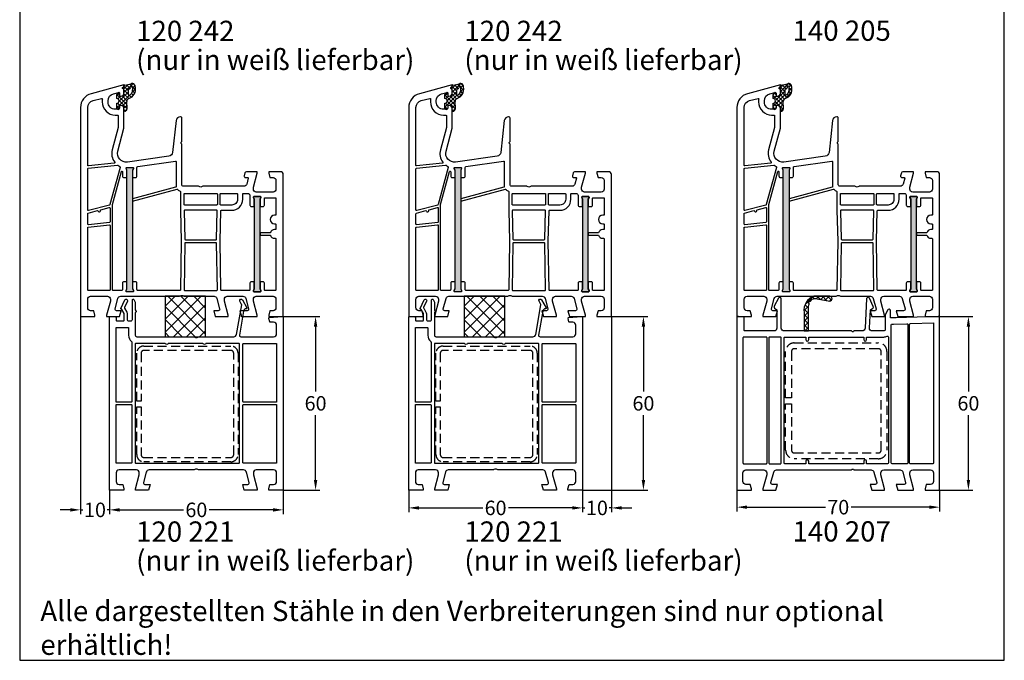
# Model space of a CAD drawing. Units: millimetres. Extents: x 8353 to 9616, y 6397 to 7474.
# Drawn here: x 8353 to 8693, y 6959 to 7180 of the extents above; entities that cross this region are included whole.
import ezdxf

# ---------------------------------------------------------------- set-up
doc = ezdxf.new("R2010")
doc.units = ezdxf.units.MM
doc.linetypes.add('AUSGEZOGEN', pattern=[0])
doc.linetypes.add('VERDECKT2', pattern=[0.1875, 0.125, -0.0625])
for name, color, linetype in [('10', 3, 'VERDECKT2'), ('61', 6, 'AUSGEZOGEN'), ('Bemaßung', 1, 'Continuous'), ('Dichtungen', 6, 'AUSGEZOGEN'), ('Text', 7, 'Continuous')]:
    doc.layers.add(name, color=color, linetype=linetype)
doc.styles.add('arialn', font='ARIALN.TTF')
doc.styles.get("Standard").update_dxf_attribs({"font": 'arial.ttf'})
doc.dimstyles.new('Bemaßung klein', dxfattribs={"dimtxt": 5, "dimasz": 3.5, "dimexe": 1.5, "dimexo": 0, "dimgap": 1.5, "dimtad": 0, "dimtih": 1, "dimtoh": 1, "dimdsep": 46, "dimtxsty": 'arialn', "dimcen": 0, "dimclrd": 256, "dimclre": 256, "dimclrt": 256, "dimadec": 0, "dimazin": 0, "dimtfac": 1, "dimtmove": 0, "dimatfit": 3, "dimfxl": 0, "dimtolj": 1, "dimarcsym": 0})

# ---------------------------------------------------------------- blocks, each defined once
blk = doc.blocks.new('A$C29E82539')
at = {"layer": 'Dichtungen'}
h = blk.add_hatch(dxfattribs=at)
h.set_pattern_fill('ANSI37', color=6, scale=0.3)
h.set_pattern_definition([(45, (3.25, 4.7934), (-0.67352, 0.67352), []), (135, (3.25, 4.7934), (-0.67352, -0.67352), [])])
h.paths.add_polyline_path([(3.98, 4.26), (5.29, 5.01, 0.200287), (6.46, 7, 0.09163), (6.36, 8.82, 0.416391), (5.15, 9.56, -0.053527), (2.76, 9.04, 0.376291), (2.5, 8.75), (2.5, 6.23, -0.423554), (1.5, 5.2), (1, 5.2), (1, 5.73, 1), (0, 5.73), (0, 4.38, -0.999524), (0, 2.78), (0, 1.12, 1), (1, 1.12), (1, 2), (1.5, 2, -0.414668), (2.5, 1), (2.5, 0.04), (2.54, 0), (2.8, 0, 0.414214), (3.5, 0.7), (3.5, 2.1), (3.5, 3.4, -0.262734)])
h.paths.add_polyline_path([(4, 5.72), (4, 7.23, -0.319324), (4.34, 7.7, 0.011719), (4.51, 7.77, 0.213235), (4.8, 8.06), (4.9, 8.45, -0.833469), (5.48, 8.41, -0.07245), (5.43, 6.87, -0.227637), (4.71, 5.81), (4.31, 5.56, -0.592322)], flags=16)
for p, q in [((2.5, 6.17), (2.5, 8.75)), ((4, 7.23), (4, 5.72)), ((4.9, 8.45), (4.8, 8.06)), ((0, 4.38), (0, 5.73)), ((1, 5.73), (1, 5.2)), ((1, 5.2), (1.5, 5.2)), ((3.5, 2.1), (3.5, 3.4)), ((3.98, 4.26), (5.29, 5.01)), ((4.31, 5.56), (4.71, 5.81)), ((0, 1.12), (0, 2.78)), ((1.5, 2), (1, 2)), ((1, 2), (1, 1.12)), ((2.5, 0), (2.5, 1)), ((2.5, 0.04), (2.54, 0)), ((3.5, 2.1), (3.5, 0.7)), ((2.8, 0), (2.5, 0))]:
    blk.add_line(p, q, dxfattribs=at)
for centre, radius, start, end in [((2.8, 8.75), 0.3, 94.464, 180.1271), ((1.56, 20.45), 11.47, 276.0954, 288.268), ((4.5, 7.23), 0.5, 109.1619, 180), ((3.02, 11.48), 4, 289.1619, 291.8476), ((4.33, 8.23), 0.5, 291.8477, 339.9963), ((3.97, 7.09), 1.47, 300.0969, 351.3934), ((5.19, 8.37), 0.3, 6.249, 165.4896), ((5.39, 8.59), 1, 13.3696, 103.7973), ((3.48, 7.4), 3, 307.1252, 352.4336), ((0.18, 7.82), 5.34, 349.6735, 6.249), ((1.5, 7.66), 5, 352.4325, 13.3704), ((0.5, 5.73), 0.5, 0, 180), ((0, 3.58), 0.8, 270.0283, 89.9738), ((1.5, 6.2), 1, 270, 358.1786), ((4.5, 3.4), 1, 121.1181, 180), ((4.2, 5.72), 0.2, 180, 302.5568), ((0.5, 1.12), 0.5, 179.999, 359.999), ((1.5, 1), 0.999, 0, 90.0888), ((2.8, 0.7), 0.7, 270, 0)]:
    blk.add_arc(centre, radius, start, end, dxfattribs=at)
blk = doc.blocks.new('050003')
h = blk.add_hatch(color=3)
h.dxf.hatch_style = 1
h.paths.add_polyline_path([(18, 48), (18, 50.5), (18.27, 51.07, 0.55076), (18, 51.5), (16, 51.5, 0.55076), (15.73, 51.07), (16, 50.5), (16, 48), (16, 12), (16, 9.5), (15.73, 8.93, 0.55076), (16, 8.5), (18, 8.5, 0.55076), (18.27, 8.93), (18, 9.5), (18, 12)])
h.paths.add_polyline_path([(62, 38), (62, 40.5), (62.27, 41.07, 0.55076), (62, 41.5), (60, 41.5, 0.55076), (59.73, 41.07), (60, 40.5), (60, 38), (60, 12), (60, 9.5), (59.73, 8.93, 0.55076), (60, 8.5), (62, 8.5, 0.55076), (62.27, 8.93), (62, 9.5), (62, 12)])
for points in [[(13.5, 72.9), (13.5, 72.1, -0.414214), (13, 71.6), (12, 71.6, -0.414214), (9.5, 74.1), (9.5, 74.54, -0.339454), (11.35, 76.95), (13.12, 77.43, -0.493145), (13.5, 77.14), (13.5, 76.1), (14, 76.1, 0.414214), (15, 77.1), (15, 78.17, 0.305615), (14.69, 78.64, -0.6742), (14.69, 79.19, 0.305615), (15, 79.66), (15, 80), (3.71, 76.97, 0.339454), (0, 72.14), (0, 0), (5, 0), (5, 0.5), (4.6, 2), (3.5, 2, -0.414214), (2.5, 3), (2.5, 6, -0.414214), (3.5, 7), (9.3, 7, -0.414214), (10.3, 6), (10.3, 5.35), (9, 0.5), (9, 0), (13.46, 0), (14, 2), (12.43, 2, -0.493145), (11.95, 2.63), (12.92, 6.26, -0.339454), (13.89, 7), (34.01, 7, 0.147477), (34.45, 7.13, -0.301511), (35.55, 7.13, 0.147477), (35.99, 7), (46.11, 7, -0.339454), (47.08, 6.26), (48.05, 2.63, -0.493145), (47.57, 2), (46, 2), (46.54, 0), (51, 0), (51, 0.5), (49.7, 5.35), (49.7, 6, -0.414214), (50.7, 7), (56.11, 7, -0.339454), (57.08, 6.26), (58.05, 2.63, -0.493145), (57.57, 2), (55, 2), (55.54, 0), (61, 0), (61, 0.5), (59.7, 5.35), (59.7, 6, -0.414214), (60.7, 7), (66.5, 7, -0.414214), (67.5, 6), (67.5, 3, -0.414214), (66.5, 2), (65.4, 2), (65, 0.5), (65, 0), (70, 0), (70, 49, 0.414214), (69, 50), (65, 50), (65, 49.5), (65.4, 48), (66.5, 48, -0.414214), (67.5, 47), (67.5, 44, -0.414214), (66.5, 43), (60.7, 43, -0.414214), (59.7, 44), (59.7, 44.65), (61, 49.5), (61, 50), (57.27, 50, 0.339454), (56.79, 49.63), (56.51, 48.61, 0.481932), (57, 48), (57.75, 48, -0.493804), (57.94, 47.75), (57.4, 45.74, -0.33943), (56.44, 45), (42.49, 45, 0.147477), (42.05, 44.87, -0.301511), (40.95, 44.87, 0.147477), (40.51, 45), (35.5, 45, -0.414214), (35, 45.5), (35, 59.58), (34.79, 59.79, -0.414214), (34.79, 60.21), (35, 60.42), (35, 68.5, 0.414214), (34.5, 69, 0.3828), (33.01, 67.66), (31.81, 56.68, -0.34329), (30.53, 55.36), (16.2, 53.34, -0.537319), (12.88, 57.09), (15, 65), (15, 71.9, 0.414214), (14, 72.9)], [(2.72, 52.02, -0.445229), (2.5, 52.22), (2.5, 72.14, -0.339454), (4.35, 74.56), (7.29, 75.35, -0.534614), (7.54, 75.13, 0.032817), (7.5, 74.54), (7.5, 74.1, 0.414214), (12, 69.6), (12.8, 69.6, -0.414214), (13, 69.4), (13, 65.26), (10.95, 57.61, 0.232281), (11.8, 53.28, -0.584981), (11.66, 52.96)], [(10, 38.51), (2.75, 36.57, -0.493145), (2.5, 36.76), (2.5, 51.01, -0.383864), (2.68, 51.21), (12.75, 52.27, -0.18252), (12.88, 52.23, 0.037143), (13.52, 51.85, -0.356524), (13.67, 51.5), (10.14, 38.64, -0.279594)], [(11.01, 38.74), (14.11, 50.04, -0.874628), (14.5, 49.99), (14.5, 48.5, 0.414214), (15, 48), (16, 48), (16, 50.5), (15.73, 51.07, -0.55076), (16, 51.5), (18, 51.5, -0.55076), (18.27, 51.07), (18, 50.5), (18, 48), (19, 48, 0.414214), (19.5, 48.5), (19.5, 51.52, -0.373885), (19.76, 51.82), (32.77, 53.65, -0.455726), (33, 53.45), (33, 44.83, -0.339454), (32.85, 44.63), (18, 40.65), (18, 39.82), (33.39, 43.95, -0.290227), (33.59, 43.88, 0.107431), (34.44, 43.24, -0.290483), (34.55, 43.06), (34.55, 36.69), (34.81, 26), (34.55, 9.2, -0.409783), (34.35, 9), (19.8, 9, -0.414214), (19.5, 9.3), (19.5, 11.5, 0.414214), (19, 12), (18, 12), (18, 9.5), (18.27, 8.93, -0.55076), (18, 8.5), (16, 8.5, -0.55076), (15.73, 8.93), (16, 9.5), (16, 12), (15, 12, 0.414214), (14.5, 11.5), (14.5, 9.3, -0.414214), (14.2, 9), (11.2, 9, -0.414214), (11, 9.2), (11, 38.69), (11.01, 38.71, -0.025226)], [(18.27, 8.93, -0.55076), (18, 8.5), (16, 8.5, -0.55076), (15.73, 8.93), (16, 9.5), (16, 12), (16, 48), (16, 50.5), (15.73, 51.07, -0.55076), (16, 51.5), (18, 51.5, -0.55076), (18.27, 51.07), (18, 50.5), (18, 48), (18, 12), (18, 9.5)], [(35.95, 38.5, -0.414214), (35.75, 38.7), (35.75, 42.3, -0.414214), (35.95, 42.5), (47.05, 42.5, -0.414214), (47.25, 42.3), (47.25, 38.7, -0.414214), (47.05, 38.5)], [(48.65, 36.7), (52.2, 36.7, 0.414186), (56, 40.5), (56, 42.3, -0.414214), (56.2, 42.5), (57.99, 42.5, -0.258255), (58.16, 42.41, 0.04074), (58.45, 42.02, -0.182676), (58.5, 41.88), (58.5, 38.5, 0.414214), (59, 38), (60, 38), (60, 40.5), (59.73, 41.07, -0.55076), (60, 41.5), (62, 41.5, -0.55076), (62.27, 41.07), (62, 40.5), (62, 38), (63, 38, 0.414214), (63.5, 38.5), (63.5, 40.8, -0.414214), (63.7, 41), (67.3, 41, -0.414214), (67.5, 40.8), (67.5, 35.2, -0.414214), (67.3, 35), (67, 35, 1), (67, 32), (67.3, 32, -0.414214), (67.5, 31.8), (67.5, 30.2, -0.414214), (67.3, 30), (67, 30, 0.337188), (65.55, 28.9), (62, 28.9), (62, 28.1), (65.55, 28.1, 0.337188), (67, 27), (67.3, 27, -0.414214), (67.5, 26.8), (67.5, 9.2, -0.414214), (67.3, 9), (63.7, 9, -0.414214), (63.5, 9.2), (63.5, 11.5, 0.414214), (63, 12), (62, 12), (62, 9.5), (62.27, 8.93, -0.55076), (62, 8.5), (60, 8.5, -0.55076), (59.73, 8.93), (60, 9.5), (60, 12), (59, 12, 0.414214), (58.5, 11.5), (58.5, 9.2, -0.414214), (58.3, 9), (48.65, 9, -0.409783), (48.45, 9.2), (48.19, 26), (48.45, 36.5, -0.407027)], [(48.45, 38.5, -0.414214), (48.25, 38.7), (48.25, 42.3, -0.414214), (48.45, 42.5), (54, 42.5, -0.414214), (54.2, 42.3), (54.2, 40.5, -0.414214), (52.2, 38.5)], [(60, 40.5), (60, 38), (60, 12), (60, 9.5), (59.73, 8.93, 0.55076), (60, 8.5), (62, 8.5, 0.55076), (62.27, 8.93), (62, 9.5), (62, 12), (62, 38), (62, 40.5), (62.27, 41.07, 0.55076), (62, 41.5), (60, 41.5, 0.55076), (59.73, 41.07)], [(10.2, 32.69, -0.383864), (10.02, 32.49), (2.72, 31.72, -0.445229), (2.5, 31.92), (2.5, 35.52, -0.339454), (2.65, 35.71), (5.87, 36.57, -0.411401), (6.11, 36.44, 0.872734), (6.9, 36.54), (6.9, 36.7, -0.339454), (7.05, 36.89), (9.95, 37.67, -0.493145), (10.2, 37.47)], [(36, 26.7, 0.407054), (36.2, 26.5), (46.8, 26.5, 0.407054), (47, 26.7), (47.24, 36.5, 0.421417), (47.05, 36.7), (35.95, 36.7, 0.421401), (35.76, 36.49)], [(10, 9), (2.7, 9, -0.414214), (2.5, 9.2), (2.5, 30.72, -0.383864), (2.68, 30.91), (9.98, 31.68, -0.445229), (10.2, 31.48), (10.2, 9.2, -0.414214)], [(35.75, 9.2, 0.418658), (35.95, 9), (47.05, 9, 0.418658), (47.25, 9.2), (47, 25.3, 0.409783), (46.8, 25.5), (36.2, 25.5, 0.409783), (36, 25.3)]]:
    blk.add_lwpolyline(points, format="xyb", close=True)
at = {"layer": 'Dichtungen', "color": 0}
blk.add_blockref('A$C29E82539', (12.5, 70.9), dxfattribs=at)
blk = doc.blocks.new('120221')
for points in [[(54.9, 58.7), (54.9, 60.95, -0.131652), (54.93, 61.05), (55.7, 62.4, -0.267949), (55.88, 62.5), (55.9, 62.5, 0.548619), (56.08, 62.78), (54.72, 65.71, 1), (53.81, 65.29), (54.84, 63.08, -0.244698), (54.83, 62.89), (54.06, 61.55, 0.131652), (53.9, 60.95), (53.9, 59, -0.414214), (53.4, 58.5), (52.6, 58.5, -0.414214), (52.1, 59), (52.1, 65.7, 0.802585), (51.53, 65.83), (51.12, 64.95, 0.109518), (51.1, 64.86), (51.1, 62.43, -0.109518), (51.08, 62.35), (50.82, 61.78, 0.469086), (50.95, 61.51, -0.341999), (51.1, 61.31), (51.1, 53.5, -0.414214), (50.6, 53), (30.99, 53, 0.147477), (30.55, 52.87, -0.301511), (29.45, 52.87, 0.147477), (29.01, 53), (17.11, 53, -0.36397), (16.13, 53.83), (14.33, 64.03, -0.176327), (14.35, 64.16), (14.98, 65.25, 1), (14.11, 65.75), (12.53, 63, 0.57735), (12.7, 62.7), (12.71, 62.7, -0.36397), (13.69, 61.87), (15.15, 53.59, -0.466308), (14.66, 53), (3.3, 53, -0.414214), (2.3, 54), (2.3, 57, -0.414214), (3.3, 58), (4.48, 58, 0.339454), (4.67, 58.15), (4.99, 59.35, 0.466308), (4.82, 59.61), (0.33, 60, 0.440011), (0, 59.7), (0, 0), (5, 0), (5, 0.5), (4.6, 2), (3.3, 2, -0.414214), (2.3, 3), (2.3, 6, -0.414214), (3.3, 7), (9.3, 7, -0.414214), (10.3, 6), (10.3, 5.35), (9, 0.5), (9, 0), (13.46, 0), (14, 2), (12.23, 2, -0.493172), (11.74, 2.63), (12.72, 6.26, -0.33943), (13.68, 7), (29.01, 7, 0.147477), (29.45, 7.13, -0.301511), (30.55, 7.13, 0.147477), (30.99, 7), (46.32, 7, -0.33943), (47.28, 6.26), (48.26, 2.63, -0.493172), (47.77, 2), (46, 2), (46.54, 0), (51, 0), (51, 0.5), (49.7, 5.35), (49.7, 6, -0.414214), (50.7, 7), (56.7, 7, -0.414214), (57.7, 6), (57.7, 3, -0.414214), (56.7, 2), (55.4, 2), (55, 0.5), (55, 0), (60, 0), (60, 59.7, 0.440011), (59.67, 60), (57.88, 59.84, 0.388879), (57.7, 59.64), (57.7, 58.7, -0.414214), (57.5, 58.5), (55.1, 58.5, -0.414214)], [(57.7, 56, 0.414214), (57.5, 56.2), (53.6, 56.2, 0.414214), (53.4, 56), (53.4, 53.5, -0.224917), (52.37, 51.33, 0.224917), (52.3, 51.18), (52.3, 30.6, 0.414214), (52.5, 30.4), (57.5, 30.4, 0.414214), (57.7, 30.6)], [(13.9, 50.5, 0.414214), (13.7, 50.7), (2.5, 50.7, 0.414214), (2.3, 50.5), (2.3, 30.6, 0.414214), (2.5, 30.4), (13.7, 30.4, 0.414214), (13.9, 30.6)], [(40.83, 50.7), (50.9, 50.7, -0.414214), (51.1, 50.5), (51.1, 9.5, -0.414214), (50.9, 9.3), (15.3, 9.3, -0.414214), (15.1, 9.5), (15.1, 50.5, -0.414214), (15.3, 50.7), (26.57, 50.7, -0.28969), (26.75, 50.59, 0.632456), (27.65, 50.59, -0.28969), (27.83, 50.7), (39.57, 50.7, -0.28969), (39.75, 50.59, 0.632456), (40.65, 50.59, -0.28969)], [(13.9, 29.4, 0.414214), (13.7, 29.6), (2.5, 29.6, 0.414214), (2.3, 29.4), (2.3, 9.5, 0.414214), (2.5, 9.3), (13.7, 9.3, 0.414214), (13.9, 9.5)], [(57.7, 29.4, 0.414214), (57.5, 29.6), (52.5, 29.6, 0.414214), (52.3, 29.4), (52.3, 9.5, 0.414214), (52.5, 9.3), (57.5, 9.3, 0.414214), (57.7, 9.5)]]:
    blk.add_lwpolyline(points, format="xyb", close=True)
blk = doc.blocks.new('140207')
h = blk.add_hatch()
h.set_pattern_fill('ANSI37', color=6, scale=0.4)
h.set_pattern_definition([(45, (27.9928, 61), (-0.89803, 0.89803), []), (135, (27.9928, 61), (-0.89803, -0.89803), [])])
h.paths.add_polyline_path([(24.7, 62.72, -0.078199), (24.94, 64.25, 0.233356), (24.9, 64.52, -0.578008), (25.27, 65.3, 0.233356), (25.5, 65.43, -0.157087), (26.01, 65.96, -0.182012), (27.67, 66.15), (32.07, 65.32, 0.912581), (32.07, 67), (26.61, 67, 0.35344), (23.2, 61.39), (23.2, 55), (24.7, 55)])
for points in [[(5, 0.5), (4.6, 2), (3.1, 2, -0.414214), (2.1, 3), (2.1, 6, -0.414214), (3.1, 7), (9.3, 7, -0.414214), (10.3, 6), (10.3, 5.35), (9, 0.5), (9, 0), (13.46, 0), (14, 2), (12.23, 2, -0.493145), (11.74, 2.63), (12.72, 6.26, -0.339454), (13.68, 7), (39.58, 7), (39.79, 7.21, -0.414214), (40.21, 7.21), (40.42, 7), (46.32, 7, -0.339454), (47.28, 6.26), (48.26, 2.63, -0.493145), (47.77, 2), (46, 2), (46.54, 0), (51, 0), (51, 0.5), (49.7, 5.35), (49.7, 6, -0.414214), (50.7, 7), (56.32, 7, -0.339454), (57.28, 6.26), (58.26, 2.63, -0.493145), (57.77, 2), (55, 2), (55.54, 0), (61, 0), (61, 0.5), (59.7, 5.35), (59.7, 6, -0.414214), (60.7, 7), (66.9, 7, -0.414214), (67.9, 6), (67.9, 3, -0.414214), (66.9, 2), (65.4, 2), (65, 0.5), (65, 0), (70, 0), (70, 60), (69.5, 60), (55, 59.5), (53.3, 59.5, -0.414214), (53, 59.8), (53, 62, 0.793102), (52.05, 62.22), (51.3, 60.71, 0.115386), (51.2, 60.27), (51.2, 55.5, -0.414214), (50.7, 55), (46.77, 55, -0.429634), (45.77, 56.05), (46.1, 62.29), (46.93, 62.85, 0.37045), (47.1, 63.48), (45.75, 66.35, 0.780031), (44.8, 66.17), (44.27, 55.95, -0.39896), (43.27, 55), (40.42, 55), (40.21, 54.79, -0.414214), (39.79, 54.79), (39.58, 55), (16.3, 55, -0.414214), (15.3, 56), (15.3, 66.09, 0.780031), (14.36, 66.33), (12.86, 63.53, 0.37045), (13, 62.89), (13.8, 62.29), (13.8, 56, -0.414214), (12.8, 55), (2.8, 55, -0.414214), (2.5, 55.3), (2.5, 59.83), (0.5, 60), (0, 60), (0, 0), (5, 0)], [(59.9, 9.1, -0.414214), (59.6, 9.4), (59.6, 57.27, -0.40429), (59.89, 57.57), (67.9, 57.84), (67.9, 9.4, -0.414214), (67.6, 9.1)], [(54.05, 57.4), (58.69, 57.52, -0.424208), (59, 57.22), (59, 9.4, -0.414214), (58.7, 9.1), (53.6, 9.1, -0.414204), (53.3, 9.4), (53.3, 57.1, -0.414203), (53.6, 57.4)], [(10.1, 52.9), (2.4, 52.9, 0.414214), (2.1, 52.6), (2.1, 9.4, 0.414214), (2.4, 9.1), (10.1, 9.1, 0.414214), (10.4, 9.4), (10.4, 52.6, 0.414214)], [(11.3, 52.9, 0.414214), (11, 52.6), (11, 9.4, 0.414214), (11.3, 9.1), (15, 9.1, 0.414214), (15.3, 9.4), (15.3, 52.6, 0.414214), (15, 52.9)], [(44.8, 9.1), (44.8, 10, 1), (43.8, 10), (43.8, 9.1), (24.8, 9.1), (24.8, 10, 1), (23.8, 10), (23.8, 9.1), (16.6, 9.1, -0.414214), (16.3, 9.4), (16.3, 52.6, -0.414214), (16.6, 52.9), (23.8, 52.9), (23.8, 52, 1), (24.8, 52), (24.8, 52.9), (43.8, 52.9), (43.8, 52, 1), (44.8, 52), (44.8, 52.9), (50.7, 52.9, 0.116735), (51.87, 53.18, -0.557926), (52.3, 52.91), (52.3, 9.4, -0.414201), (52, 9.1)]]:
    blk.add_lwpolyline(points, format="xyb", close=True)
at = {"layer": '61'}
blk.add_lwpolyline([(25.5, 65.43, -0.157087), (26.01, 65.96, -0.182012), (27.67, 66.15), (32.07, 65.32, 0.912581), (32.07, 67), (26.61, 67, 0.35344), (23.2, 61.39), (23.2, 55), (24.7, 55), (24.7, 62.72, -0.078199), (24.94, 64.25, 0.233356), (24.9, 64.52, -0.578008), (25.27, 65.3, 0.233356)], format="xyb", close=True, dxfattribs=at)
blk = doc.blocks.new('*D88')
at = {"layer": 'Bemaßung', "lineweight": -2}
for p, q in [((8373.78, 7077.76), (8373.78, 7009.46)), ((8383.78, 7017.76), (8383.78, 7009.46)), ((8370.28, 7010.96), (8366.78, 7010.96)), ((8373.78, 7010.96), (8374.54, 7010.96)), ((8383.78, 7010.96), (8383.01, 7010.96)), ((8387.28, 7010.96), (8390.78, 7010.96))]:
    blk.add_line(p, q, dxfattribs=at)
at = {"layer": 'Bemaßung'}
for points in [[(8370.28, 7011.54), (8370.28, 7010.37), (8373.78, 7010.96)], [(8387.28, 7011.54), (8387.28, 7010.37), (8383.78, 7010.96)]]:
    blk.add_solid(points, dxfattribs=at)
at = {"layer": 'Defpoints', "color": 0}
for p in [(8373.78, 7077.76), (8383.78, 7017.76), (8383.78, 7010.96)]:
    blk.add_point(p, dxfattribs=at)
at = {"layer": 'Bemaßung', "insert": (8378.78, 7010.96), "char_height": 5, "attachment_point": 5, "style": 'arialn'}
blk.add_mtext('\\A1;10', dxfattribs=at)
blk = doc.blocks.new('*D89')
at = {"layer": 'Bemaßung', "lineweight": -2}
for p, q in [((8383.78, 7017.76), (8383.78, 7009.46)), ((8443.78, 7017.76), (8443.78, 7009.46)), ((8387.28, 7010.96), (8409.33, 7010.96)), ((8440.28, 7010.96), (8418.22, 7010.96))]:
    blk.add_line(p, q, dxfattribs=at)
at = {"layer": 'Bemaßung'}
for points in [[(8387.28, 7011.54), (8387.28, 7010.37), (8383.78, 7010.96)], [(8440.28, 7011.54), (8440.28, 7010.37), (8443.78, 7010.96)]]:
    blk.add_solid(points, dxfattribs=at)
at = {"layer": 'Defpoints', "color": 0}
for p in [(8383.78, 7017.76), (8443.78, 7017.76), (8443.78, 7010.96)]:
    blk.add_point(p, dxfattribs=at)
at = {"layer": 'Bemaßung', "insert": (8413.78, 7010.96), "char_height": 5, "attachment_point": 5, "style": 'arialn'}
blk.add_mtext('\\A1;60', dxfattribs=at)
blk = doc.blocks.new('*D90')
at = {"layer": 'Bemaßung', "lineweight": -2}
for p, q in [((8443.78, 7077.76), (8456.45, 7077.76)), ((8454.95, 7074.26), (8454.95, 7051.81)), ((8454.95, 7021.26), (8454.95, 7043.71)), ((8443.78, 7017.76), (8456.45, 7017.76))]:
    blk.add_line(p, q, dxfattribs=at)
at = {"layer": 'Bemaßung'}
for points in [[(8454.36, 7074.26), (8455.53, 7074.26), (8454.95, 7077.76)], [(8454.36, 7021.26), (8455.53, 7021.26), (8454.95, 7017.76)]]:
    blk.add_solid(points, dxfattribs=at)
at = {"layer": 'Defpoints', "color": 0}
for p in [(8443.78, 7077.76), (8443.78, 7017.76), (8454.95, 7017.76)]:
    blk.add_point(p, dxfattribs=at)
at = {"layer": 'Bemaßung', "insert": (8454.95, 7047.76), "char_height": 5, "attachment_point": 5, "style": 'arialn'}
blk.add_mtext('\\A1;60', dxfattribs=at)
blk = doc.blocks.new('*D91')
at = {"layer": 'Bemaßung', "lineweight": -2}
for p, q in [((8487.11, 7017.76), (8487.11, 7010.14)), ((8547.11, 7017.76), (8547.11, 7010.14)), ((8490.61, 7011.64), (8512.67, 7011.64)), ((8543.61, 7011.64), (8521.55, 7011.64))]:
    blk.add_line(p, q, dxfattribs=at)
at = {"layer": 'Bemaßung'}
for points in [[(8490.61, 7012.22), (8490.61, 7011.06), (8487.11, 7011.64)], [(8543.61, 7012.22), (8543.61, 7011.06), (8547.11, 7011.64)]]:
    blk.add_solid(points, dxfattribs=at)
at = {"layer": 'Defpoints', "color": 0}
for p in [(8487.11, 7017.76), (8547.11, 7017.76), (8547.11, 7011.64)]:
    blk.add_point(p, dxfattribs=at)
at = {"layer": 'Bemaßung', "insert": (8517.11, 7011.64), "char_height": 5, "attachment_point": 5, "style": 'arialn'}
blk.add_mtext('\\A1;60', dxfattribs=at)
blk = doc.blocks.new('*D92')
at = {"layer": 'Bemaßung', "lineweight": -2}
for p, q in [((8557.11, 7077.76), (8557.11, 7010.14)), ((8547.11, 7017.76), (8547.11, 7010.14)), ((8543.61, 7011.64), (8540.11, 7011.64)), ((8547.11, 7011.64), (8547.87, 7011.64)), ((8557.11, 7011.64), (8556.35, 7011.64)), ((8560.61, 7011.64), (8564.11, 7011.64))]:
    blk.add_line(p, q, dxfattribs=at)
at = {"layer": 'Bemaßung'}
for points in [[(8543.61, 7012.22), (8543.61, 7011.06), (8547.11, 7011.64)], [(8560.61, 7012.22), (8560.61, 7011.06), (8557.11, 7011.64)]]:
    blk.add_solid(points, dxfattribs=at)
at = {"layer": 'Defpoints', "color": 0}
for p in [(8557.11, 7077.76), (8547.11, 7017.76), (8557.11, 7011.64)]:
    blk.add_point(p, dxfattribs=at)
at = {"layer": 'Bemaßung', "insert": (8552.11, 7011.64), "char_height": 5, "attachment_point": 5, "style": 'arialn'}
blk.add_mtext('\\A1;10', dxfattribs=at)
blk = doc.blocks.new('*D93')
at = {"layer": 'Bemaßung', "lineweight": -2}
for p, q in [((8557.11, 7077.76), (8569.66, 7077.76)), ((8568.16, 7074.26), (8568.16, 7051.81)), ((8568.16, 7021.26), (8568.16, 7043.71)), ((8547.11, 7017.76), (8569.66, 7017.76))]:
    blk.add_line(p, q, dxfattribs=at)
at = {"layer": 'Bemaßung'}
for points in [[(8567.58, 7074.26), (8568.75, 7074.26), (8568.16, 7077.76)], [(8567.58, 7021.26), (8568.75, 7021.26), (8568.16, 7017.76)]]:
    blk.add_solid(points, dxfattribs=at)
at = {"layer": 'Defpoints', "color": 0}
for p in [(8557.11, 7077.76), (8568.16, 7077.76), (8547.11, 7017.76)]:
    blk.add_point(p, dxfattribs=at)
at = {"layer": 'Bemaßung', "insert": (8568.16, 7047.76), "char_height": 5, "attachment_point": 5, "style": 'arialn'}
blk.add_mtext('\\A1;60', dxfattribs=at)
blk = doc.blocks.new('*D94')
at = {"layer": 'Bemaßung', "lineweight": -2}
for p, q in [((8600.44, 7017.76), (8600.44, 7010.39)), ((8670.44, 7017.76), (8670.44, 7010.39)), ((8603.94, 7011.89), (8631.03, 7011.89)), ((8666.94, 7011.89), (8639.85, 7011.89))]:
    blk.add_line(p, q, dxfattribs=at)
at = {"layer": 'Bemaßung'}
for points in [[(8603.94, 7012.47), (8603.94, 7011.31), (8600.44, 7011.89)], [(8666.94, 7012.47), (8666.94, 7011.31), (8670.44, 7011.89)]]:
    blk.add_solid(points, dxfattribs=at)
at = {"layer": 'Defpoints', "color": 0}
for p in [(8600.44, 7017.76), (8670.44, 7017.76), (8670.44, 7011.89)]:
    blk.add_point(p, dxfattribs=at)
at = {"layer": 'Bemaßung', "insert": (8635.44, 7011.89), "char_height": 5, "attachment_point": 5, "style": 'arialn'}
blk.add_mtext('\\A1;70', dxfattribs=at)
blk = doc.blocks.new('*D95')
at = {"layer": 'Bemaßung', "lineweight": -2}
for p, q in [((8670.19, 7077.76), (8681.88, 7077.76)), ((8680.38, 7074.26), (8680.38, 7051.81)), ((8680.38, 7021.26), (8680.38, 7043.71)), ((8670.44, 7017.76), (8681.88, 7017.76))]:
    blk.add_line(p, q, dxfattribs=at)
at = {"layer": 'Bemaßung'}
for points in [[(8679.8, 7074.26), (8680.96, 7074.26), (8680.38, 7077.76)], [(8679.8, 7021.26), (8680.96, 7021.26), (8680.38, 7017.76)]]:
    blk.add_solid(points, dxfattribs=at)
at = {"layer": 'Defpoints', "color": 0}
for p in [(8670.19, 7077.76), (8680.38, 7077.76), (8670.44, 7017.76)]:
    blk.add_point(p, dxfattribs=at)
at = {"layer": 'Bemaßung', "insert": (8680.38, 7047.76), "char_height": 5, "attachment_point": 5, "style": 'arialn'}
blk.add_mtext('\\A1;60', dxfattribs=at)
blk = doc.blocks.new('Kompri 14x14')
h = blk.add_hatch()
h.set_pattern_fill('NET', color=202, angle=45, style=0)
h.set_pattern_definition([(45, (-4625.1936, -931.397), (-2.245064, 2.245064), []), (135, (-4625.1936, -931.397), (-2.245064, -2.245064), [])])
h.paths.add_polyline_path([(14, 0), (14, 14), (0, 14), (0, 0)])
at = {"color": 202}
blk.add_lwpolyline([(0, 0), (14, 0), (14, 14), (0, 14)], close=True, dxfattribs=at)

msp = doc.modelspace()

# ---------------------------------------------------------------- linework, layer by layer
at = {"linetype": 'ByBlock'}
for p, q in [((8352.776, 7448.991), (8352.776, 6958.991)), ((8692.776, 6958.991), (8692.776, 7448.991)), ((8352.776, 6958.991), (8692.776, 6958.991))]:
    msp.add_line(p, q, dxfattribs=at)
at = {"layer": '10', "ltscale": 25}
for points in [[(8649.266, 7068.625, -0.4142136), (8652.266, 7065.625), (8652.266, 7031.625, -0.4142136), (8649.266, 7028.625), (8620.266, 7028.625, -0.4142136), (8617.266, 7031.625), (8617.266, 7047.625), (8619.266, 7047.625), (8619.266, 7031.625, 0.4142136), (8620.266, 7030.625), (8649.266, 7030.625, 0.4142136), (8650.266, 7031.625), (8650.266, 7065.625, 0.4142136), (8649.266, 7066.625), (8620.266, 7066.625, 0.4142136), (8619.266, 7065.625), (8619.266, 7049.625), (8617.266, 7049.625), (8617.266, 7065.625, -0.4142136), (8620.266, 7068.625)], [(8393.176, 7065.062, -0.4142136), (8395.676, 7067.562), (8425.676, 7067.562, -0.4142136), (8428.176, 7065.062), (8428.176, 7030.062, -0.4142136), (8425.676, 7027.562), (8395.676, 7027.562, -0.4142136), (8393.176, 7030.062), (8393.176, 7046.562), (8394.676, 7046.562), (8394.676, 7030.062, 0.4142136), (8395.676, 7029.062), (8425.676, 7029.062, 0.4142136), (8426.676, 7030.062), (8426.676, 7065.062, 0.4142136), (8425.676, 7066.062), (8395.676, 7066.062, 0.4142136), (8394.676, 7065.062), (8394.676, 7048.562), (8393.176, 7048.562)], [(8496.509, 7065.062, -0.4142136), (8499.009, 7067.562), (8529.009, 7067.562, -0.4142136), (8531.509, 7065.062), (8531.509, 7030.062, -0.4142136), (8529.009, 7027.562), (8499.009, 7027.562, -0.4142136), (8496.509, 7030.062), (8496.509, 7046.562), (8498.009, 7046.562), (8498.009, 7030.062, 0.4142136), (8499.009, 7029.062), (8529.009, 7029.062, 0.4142136), (8530.009, 7030.062), (8530.009, 7065.062, 0.4142136), (8529.009, 7066.062), (8499.009, 7066.062, 0.4142136), (8498.009, 7065.062), (8498.009, 7048.562), (8496.509, 7048.562)]]:
    msp.add_lwpolyline(points, format="xyb", close=True, dxfattribs=at)

# ---------------------------------------------------------------- block references
for name, p in [('050003', (8373.776, 7077.761)), ('050003', (8487.109, 7077.761)), ('050003', (8600.442, 7077.761)), ('Kompri 14x14', (8402.979, 7070.762)), ('Kompri 14x14', (8506.311, 7070.761)), ('140207', (8600.442, 7017.761))]:
    msp.add_blockref(name, p)
at = {"xscale": -1}
for p in [(8443.776, 7017.762), (8547.109, 7017.762)]:
    msp.add_blockref('120221', p, dxfattribs=at)

# ---------------------------------------------------------------- texts
at = {"layer": 'Text', "style": 'arialn'}
for s, p in [('120 242', (8392.991, 7172.919)), ('120 242', (8506.324, 7172.919)), ('140 205', (8619.657, 7172.985)), ('(nur in weiß lieferbar)', (8392.991, 7162.919)), ('(nur in weiß lieferbar)', (8506.324, 7162.919)), ('120 221', (8392.991, 6999.962)), ('120 221', (8506.324, 6999.962)), ('140 207', (8619.657, 7000.028)), ('(nur in weiß lieferbar)', (8392.991, 6989.962)), ('(nur in weiß lieferbar)', (8506.324, 6989.962))]:
    msp.add_text(s, height=7, dxfattribs=at).set_placement(p)
at = {"layer": 'Text', "insert": (8359.915, 6979.544), "char_height": 7, "attachment_point": 1}
msp.add_mtext_dynamic_manual_height_columns('Alle dargestellten Stähle in den Verbreiterungen sind nur optional erhältlich!', width=334.71036, gutter_width=12.5, heights=[0], dxfattribs=at)

# ---------------------------------------------------------------- dimensions: what is measured, and where the dimension line sits
at = {"layer": 'Bemaßung'}
for base, p1, p2, picture, middle in [((8383.776, 7010.956), (8373.776, 7077.761), (8383.776, 7017.762), '*D88', (8378.776, 7010.956)), ((8557.109, 7011.64), (8547.109, 7017.762), (8557.109, 7077.761), '*D92', (8552.109, 7011.64)), ((8443.776, 7010.956), (8383.776, 7017.762), (8443.776, 7017.762), '*D89', (8413.776, 7010.956)), ((8547.109, 7011.64), (8487.109, 7017.762), (8547.109, 7017.762), '*D91', (8517.109, 7011.64)), ((8670.442, 7011.888), (8600.442, 7017.761), (8670.442, 7017.761), '*D94', (8635.442, 7011.888))]:
    dim = msp.add_linear_dim(base=base, p1=p1, p2=p2, dimstyle='Bemaßung klein', dxfattribs=at)
    dim.commit()
    dim.dimension.update_dxf_attribs({"geometry": picture, "text_midpoint": middle})
for base, p1, p2, picture, middle in [((8454.946, 7017.762), (8443.776, 7077.761), (8443.776, 7017.762), '*D90', (8454.946, 7047.762)), ((8568.163, 7077.761), (8547.109, 7017.762), (8557.109, 7077.761), '*D93', (8568.163, 7047.762)), ((8680.379, 7077.761), (8670.442, 7017.761), (8670.192, 7077.761), '*D95', (8680.379, 7047.761))]:
    dim = msp.add_linear_dim(base=base, p1=p1, p2=p2, angle=90, dimstyle='Bemaßung klein', dxfattribs=at)
    dim.commit()
    dim.dimension.update_dxf_attribs({"geometry": picture, "text_midpoint": middle})

doc.saveas('drawing.dxf')
